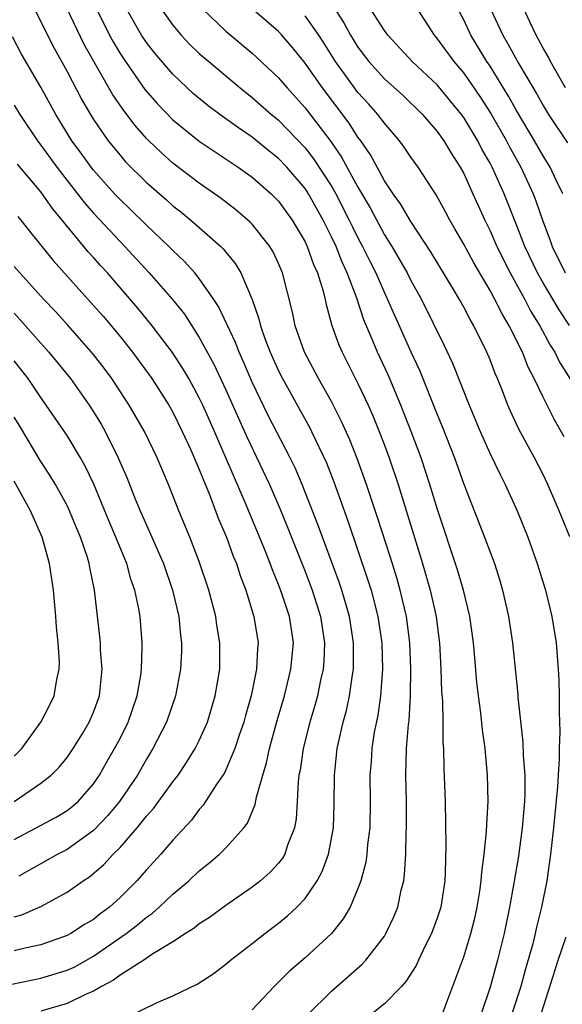
# Model space of a CAD drawing. Units: inches. Extents: x 2502000 to 2505000, y 1485000 to 1488000.
# Drawn here: x 2502461 to 2502502, y 1485996 to 1486070 of the extents above; entities that cross this region are included whole.
import ezdxf

# ---------------------------------------------------------------- set-up
doc = ezdxf.new("R2010")
doc.units = ezdxf.units.IN
doc.header["$MEASUREMENT"] = 0
doc.layers.add('LD25021485_2ft', color=234, linetype='Continuous')

msp = doc.modelspace()

# ---------------------------------------------------------------- linework, layer by layer
at = {"layer": 'LD25021485_2ft'}
for points, elevation in [([(2502462.536, 1486071), (2502463.516, 1486069), (2502464.018, 1486068.017), (2502465, 1486066.255), (2502466.114, 1486064.114), (2502466.757, 1486063), (2502467, 1486062.612), (2502468.11, 1486061), (2502469, 1486059.902), (2502469.42, 1486059.42), (2502471, 1486057.846), (2502472.523, 1486056.523), (2502473, 1486056.091), (2502473.613, 1486055.613), (2502474.349, 1486055), (2502476.623, 1486053), (2502476.815, 1486052.815), (2502477, 1486052.576), (2502477.722, 1486051.722), (2502478.147, 1486051), (2502478.996, 1486048.996), (2502479.515, 1486047.515), (2502479.627, 1486047), (2502479.968, 1486046.032), (2502480.366, 1486045), (2502481, 1486043.591), (2502481.296, 1486043), (2502483.324, 1486039.324), (2502483.487, 1486039), (2502484.617, 1486036.617), (2502485.182, 1486035.182), (2502486.231, 1486032.231), (2502487, 1486029.997), (2502487.76, 1486027.76), (2502487.991, 1486027), (2502488.509, 1486025), (2502488.798, 1486023), (2502488.861, 1486021), (2502488.718, 1486019), (2502488.5, 1486017.5), (2502488.238, 1486016.238), (2502488.047, 1486015), (2502487.995, 1486014.004), (2502487.912, 1486013), (2502487.937, 1486011), (2502487.9, 1486009), (2502487.732, 1486007.732), (2502487.67, 1486007), (2502487.591, 1486006.409), (2502487.214, 1486005), (2502487, 1486004.413), (2502486.406, 1486003), (2502485.892, 1486002.108), (2502484.995, 1486001.005), (2502483, 1485999.169), (2502481.833, 1485998.167), (2502480.65, 1485997), (2502479, 1485995.219)], 7680), ([(2502483.163, 1485994.837), (2502485, 1485996.646), (2502487.318, 1485998.682), (2502487.597, 1485999), (2502489, 1486000.81), (2502489.121, 1486001), (2502489.725, 1486002.275), (2502490.024, 1486003), (2502490.281, 1486004.281), (2502490.461, 1486005), (2502490.531, 1486005.469), (2502490.618, 1486007), (2502490.657, 1486008.657), (2502490.685, 1486009), (2502490.674, 1486011), (2502490.621, 1486013), (2502490.674, 1486015), (2502490.824, 1486016.824), (2502490.87, 1486017.13), (2502490.984, 1486019), (2502491.003, 1486021), (2502490.922, 1486023), (2502490.668, 1486025), (2502490.195, 1486027), (2502489.931, 1486027.931), (2502489.461, 1486029.46), (2502488.489, 1486032.489), (2502487.654, 1486035), (2502486.953, 1486036.954), (2502486.382, 1486038.382), (2502485.766, 1486039.766), (2502485, 1486041.273), (2502484.028, 1486043), (2502482.966, 1486045), (2502482.257, 1486047), (2502482.041, 1486048.041), (2502481.296, 1486051), (2502481, 1486051.704), (2502480.588, 1486052.588), (2502480.344, 1486053), (2502479, 1486054.692), (2502478.852, 1486054.852), (2502477.769, 1486055.769), (2502476.642, 1486056.642), (2502475, 1486057.803), (2502473, 1486059.32), (2502472.105, 1486060.105), (2502471.182, 1486061), (2502471, 1486061.184), (2502470.148, 1486062.148), (2502469.283, 1486063.283), (2502468.469, 1486064.47), (2502466.296, 1486068.296), (2502465.004, 1486071)], 7678), ([(2502467.229, 1486071), (2502468.208, 1486069), (2502468.483, 1486068.483), (2502469, 1486067.616), (2502469.406, 1486067), (2502470.891, 1486064.891), (2502471.818, 1486063.818), (2502473, 1486062.585), (2502475, 1486060.971), (2502477.951, 1486059), (2502479, 1486058.245), (2502480.433, 1486057), (2502481, 1486056.432), (2502482.035, 1486055), (2502483, 1486053.359), (2502483.171, 1486053), (2502483.646, 1486051.646), (2502483.946, 1486051), (2502484.375, 1486049.625), (2502484.527, 1486049), (2502484.605, 1486048.605), (2502485.033, 1486047.033), (2502485.557, 1486045.557), (2502485.799, 1486045), (2502487, 1486042.644), (2502487.765, 1486041), (2502488.14, 1486040.14), (2502488.603, 1486039), (2502489, 1486037.964), (2502489.361, 1486037), (2502490.042, 1486035), (2502491.892, 1486029), (2502492.475, 1486027), (2502492.927, 1486025), (2502493.156, 1486023.156), (2502493.175, 1486023), (2502493.273, 1486021), (2502493.327, 1486019.328), (2502493.389, 1486018.611), (2502493.424, 1486017), (2502493.425, 1486015.425), (2502493.462, 1486015), (2502493.488, 1486013.487), (2502493.598, 1486011), (2502493.658, 1486007.658), (2502493.601, 1486005.601), (2502493.563, 1486005), (2502493.26, 1486003), (2502493, 1486002.178), (2502492.576, 1486001), (2502492.123, 1486000.123), (2502491.582, 1485999), (2502491.404, 1485998.596), (2502490.63, 1485997.37), (2502490.286, 1485997), (2502489, 1485995.696), (2502488.153, 1485995)], 7676), ([(2502493.414, 1485995), (2502495, 1485999.238), (2502495.549, 1486001), (2502495.839, 1486002.161), (2502496.021, 1486003), (2502496.215, 1486004.215), (2502496.325, 1486005), (2502496.361, 1486005.639), (2502496.55, 1486007), (2502496.733, 1486008.733), (2502496.738, 1486009.262), (2502496.849, 1486011), (2502496.811, 1486013), (2502496.63, 1486015), (2502496.425, 1486016.425), (2502496.298, 1486017.702), (2502496.11, 1486019), (2502495.993, 1486019.993), (2502495.825, 1486022.175), (2502495.745, 1486023), (2502495.472, 1486025), (2502494.989, 1486027), (2502494.537, 1486028.538), (2502493, 1486033.161), (2502492.442, 1486035), (2502491.78, 1486037), (2502491.037, 1486039), (2502490.245, 1486041), (2502489.28, 1486043.28), (2502488.484, 1486045), (2502488.131, 1486045.869), (2502487.445, 1486047.445), (2502486.904, 1486049.096), (2502486.192, 1486051), (2502485.805, 1486051.805), (2502485.346, 1486053), (2502485, 1486053.739), (2502484.37, 1486055), (2502483.254, 1486057), (2502483, 1486057.387), (2502481.622, 1486059), (2502481, 1486059.658), (2502480.248, 1486060.248), (2502479, 1486061.286), (2502477.973, 1486061.973), (2502476.545, 1486063), (2502475.658, 1486063.658), (2502474.568, 1486064.568), (2502473, 1486066.051), (2502471.636, 1486067.636), (2502471, 1486068.435), (2502470.623, 1486069), (2502469.499, 1486071)], 7674), ([(2502472.126, 1486071), (2502473, 1486069.742), (2502473.624, 1486069), (2502474.295, 1486068.295), (2502475, 1486067.62), (2502475.711, 1486067), (2502478.079, 1486065), (2502479, 1486064.284), (2502480.452, 1486063), (2502481, 1486062.552), (2502483, 1486060.465), (2502483.646, 1486059.646), (2502485, 1486057.566), (2502485.324, 1486057), (2502486.348, 1486055), (2502486.551, 1486054.551), (2502487, 1486053.661), (2502487.356, 1486053), (2502487.89, 1486051.89), (2502488.345, 1486051), (2502489, 1486049.5), (2502489.248, 1486049), (2502491, 1486045.036), (2502491.645, 1486043.645), (2502493, 1486040.288), (2502493.38, 1486039.38), (2502494.295, 1486037), (2502495, 1486035.02), (2502496.576, 1486031), (2502497.321, 1486029), (2502497.732, 1486027.732), (2502497.938, 1486027), (2502498.388, 1486025), (2502498.683, 1486023), (2502499.097, 1486019.097), (2502499.107, 1486018.893), (2502499.485, 1486015.485), (2502499.509, 1486014.491), (2502499.617, 1486013), (2502499.614, 1486011.614), (2502499.592, 1486011), (2502499.425, 1486009), (2502499.142, 1486006.858), (2502498.804, 1486004.804), (2502498.477, 1486003), (2502498.062, 1486001), (2502497.566, 1485999), (2502497, 1485996.935), (2502496.339, 1485995)], 7672), ([(2502475.249, 1486071), (2502477, 1486069.301), (2502479, 1486067.638), (2502479.337, 1486067.337), (2502481, 1486065.757), (2502481.634, 1486065), (2502483, 1486063.502), (2502484.948, 1486060.948), (2502485.768, 1486059.768), (2502487, 1486057.484), (2502487.918, 1486055.918), (2502489, 1486053.894), (2502489.572, 1486053), (2502490.105, 1486052.105), (2502490.717, 1486051), (2502491, 1486050.43), (2502491.799, 1486049), (2502493.52, 1486045.52), (2502494.162, 1486044.162), (2502495.412, 1486041), (2502496.247, 1486039), (2502497, 1486037.313), (2502497.747, 1486035.747), (2502498.132, 1486035), (2502499.04, 1486033), (2502499.856, 1486031), (2502500.57, 1486029), (2502501.181, 1486027), (2502501.68, 1486025), (2502501.998, 1486023), (2502502.152, 1486021), (2502502.199, 1486020.199), (2502502.231, 1486019), (2502502.217, 1486017.783), (2502502.283, 1486016.282), (2502502.219, 1486015), (2502502.231, 1486014.231), (2502502.135, 1486013), (2502502.1, 1486012.1), (2502501.796, 1486009), (2502501.565, 1486007), (2502501.279, 1486005), (2502500.896, 1486003), (2502500.518, 1486001.482), (2502500.417, 1486001), (2502500.226, 1486000.226), (2502499.681, 1485998.32), (2502499.326, 1485997), (2502498.656, 1485995)], 7670), ([(2502503.027, 1486031.026), (2502502.441, 1486032.441), (2502502.225, 1486033), (2502501.355, 1486035), (2502501, 1486035.743), (2502500.364, 1486037), (2502499.183, 1486039.183), (2502498.535, 1486040.535), (2502498.335, 1486041), (2502497.924, 1486042.076), (2502497.551, 1486043), (2502497.38, 1486043.38), (2502497, 1486044.416), (2502496.762, 1486045), (2502495.777, 1486047), (2502495.481, 1486047.481), (2502495, 1486048.421), (2502494.677, 1486049), (2502494.209, 1486049.791), (2502492.542, 1486052.542), (2502491, 1486054.882), (2502490.225, 1486056.226), (2502489.659, 1486057), (2502489, 1486057.982), (2502488.442, 1486059), (2502487.947, 1486059.947), (2502487.217, 1486061), (2502487, 1486061.289), (2502486.335, 1486062.335), (2502484.307, 1486065), (2502483, 1486066.88), (2502482.058, 1486068.059), (2502481.25, 1486069), (2502481, 1486069.268), (2502479, 1486070.986)], 7668), ([(2502485.139, 1486071.139), (2502485.935, 1486069.935), (2502486.443, 1486069), (2502487, 1486068.089), (2502487.815, 1486067), (2502489, 1486065.701), (2502490.426, 1486064.426), (2502491.896, 1486063), (2502493, 1486061.709), (2502493.5, 1486061), (2502494.055, 1486060.055), (2502494.741, 1486059), (2502495, 1486058.52), (2502495.701, 1486057), (2502496.598, 1486055), (2502497, 1486054.19), (2502497.508, 1486053), (2502498.507, 1486051), (2502499.617, 1486049), (2502500.088, 1486048.088), (2502500.754, 1486047), (2502501.536, 1486045.536), (2502501.883, 1486045), (2502502.242, 1486044.242), (2502503.075, 1486042.925)], 7664), ([(2502503, 1486047.011), (2502502.211, 1486048.211), (2502501, 1486050.252), (2502500.579, 1486051), (2502499.629, 1486053), (2502499, 1486054.64), (2502498.068, 1486057), (2502497.162, 1486059), (2502497, 1486059.308), (2502496.378, 1486060.378), (2502496.062, 1486061), (2502495, 1486062.774), (2502494.839, 1486063), (2502493, 1486065.237), (2502491.111, 1486067), (2502489.262, 1486069), (2502489, 1486069.357), (2502487.957, 1486071)], 7662), ([(2502491.474, 1486071), (2502492.759, 1486069), (2502493, 1486068.727), (2502494.244, 1486067), (2502495, 1486066.121), (2502496.278, 1486064.278), (2502497.056, 1486063.057), (2502498.229, 1486061), (2502498.489, 1486060.489), (2502499.33, 1486059), (2502500.26, 1486057), (2502500.463, 1486056.463), (2502500.965, 1486055), (2502501.526, 1486053.526), (2502501.703, 1486053), (2502502.681, 1486051)], 7660), ([(2502502.512, 1486057), (2502502.032, 1486057.968), (2502501.544, 1486059), (2502501, 1486059.859), (2502500.355, 1486061), (2502499, 1486063.299), (2502498.391, 1486064.391), (2502497, 1486066.644), (2502496.756, 1486067), (2502495.533, 1486069), (2502495, 1486070.162), (2502494.565, 1486071)], 7658), ([(2502497.025, 1486071), (2502497.96, 1486069), (2502498.35, 1486068.35), (2502499.173, 1486066.827), (2502500.532, 1486064.532), (2502501, 1486063.671), (2502501.417, 1486063), (2502502.842, 1486060.842)], 7656), ([(2502502.695, 1486065), (2502501.555, 1486067), (2502501.378, 1486067.378), (2502501, 1486068.01), (2502500.67, 1486068.67), (2502500.472, 1486069), (2502499.991, 1486070.009), (2502499.551, 1486071)], 7654), ([(2502502.592, 1486038.592), (2502501.88, 1486039.88), (2502501.306, 1486041), (2502501, 1486041.599), (2502500.339, 1486043), (2502499.875, 1486043.875), (2502499.444, 1486045), (2502498.452, 1486047), (2502497.901, 1486047.901), (2502497.364, 1486049), (2502497, 1486049.673), (2502495.762, 1486051.762), (2502495, 1486053.179), (2502494.339, 1486054.339), (2502493.94, 1486055), (2502493.62, 1486055.62), (2502492.915, 1486056.915), (2502491.554, 1486059), (2502491, 1486059.764), (2502490.509, 1486060.509), (2502490.145, 1486061), (2502489, 1486062.337), (2502488.517, 1486063), (2502487.802, 1486063.802), (2502487, 1486064.661), (2502486.741, 1486065), (2502485.302, 1486067), (2502484.421, 1486068.421), (2502484.039, 1486069), (2502483, 1486070.459)], 7666), ([(2502469.391, 1485994.609), (2502471.751, 1485995.751), (2502473, 1485996.288), (2502474.838, 1485997.162), (2502476.045, 1485997.955), (2502477, 1485998.684), (2502477.362, 1485999), (2502479, 1486000.245), (2502479.946, 1486001), (2502481, 1486001.786), (2502481.666, 1486002.334), (2502482.367, 1486003), (2502483, 1486003.666), (2502483.92, 1486005), (2502484.3, 1486005.7), (2502484.773, 1486007), (2502485.147, 1486009), (2502485.207, 1486010.793), (2502485.225, 1486013), (2502485.245, 1486013.245), (2502485.439, 1486015), (2502485.883, 1486017), (2502486.122, 1486017.878), (2502486.369, 1486019), (2502486.588, 1486020.587), (2502486.665, 1486021), (2502486.655, 1486022.655), (2502486.668, 1486023), (2502486.359, 1486025), (2502485.783, 1486027), (2502485.588, 1486027.587), (2502484.315, 1486031), (2502483.969, 1486031.968), (2502482.79, 1486035), (2502482.245, 1486036.245), (2502481.875, 1486037), (2502480.215, 1486040.215), (2502479, 1486042.726), (2502478.318, 1486044.318), (2502478.003, 1486045), (2502477.731, 1486045.731), (2502476.458, 1486048.458), (2502476.097, 1486049), (2502475, 1486050.576), (2502474.654, 1486051), (2502473.871, 1486051.871), (2502473, 1486052.689), (2502472.702, 1486053), (2502471, 1486054.614), (2502469.8, 1486055.8), (2502469, 1486056.556), (2502468.584, 1486057), (2502467, 1486058.768), (2502466.816, 1486059), (2502466.059, 1486060.059), (2502465.361, 1486061), (2502464.134, 1486063), (2502463, 1486065.062), (2502461.558, 1486067.558), (2502460.863, 1486068.863)], 7682), ([(2502461, 1486063.695), (2502461.422, 1486063), (2502462.751, 1486061), (2502463, 1486060.68), (2502464.21, 1486059), (2502465.781, 1486057), (2502466.307, 1486056.307), (2502467, 1486055.518), (2502469, 1486053.369), (2502469.367, 1486053), (2502471.214, 1486051), (2502472.98, 1486048.98), (2502473.87, 1486047.87), (2502475, 1486046.117), (2502476.101, 1486044.101), (2502477, 1486042.165), (2502478.592, 1486038.592), (2502480.299, 1486035), (2502481.159, 1486033), (2502481.695, 1486031.695), (2502483, 1486028.395), (2502483.536, 1486027), (2502484.166, 1486025), (2502484.47, 1486023), (2502484.414, 1486021.586), (2502484.365, 1486021), (2502484.167, 1486020.168), (2502483.928, 1486019), (2502483.732, 1486018.269), (2502483.356, 1486017), (2502482.851, 1486015), (2502482.62, 1486013.38), (2502482.54, 1486013), (2502482.477, 1486012.477), (2502482.411, 1486011), (2502482.318, 1486009.682), (2502482.196, 1486009), (2502481.681, 1486007.68), (2502481.467, 1486007), (2502481.297, 1486006.703), (2502481, 1486006.335), (2502480.363, 1486005.637), (2502479.635, 1486005), (2502479, 1486004.502), (2502477, 1486003.133), (2502475.772, 1486002.228), (2502475, 1486001.733), (2502474.6, 1486001.4), (2502473.956, 1486001), (2502473, 1486000.373), (2502471.42, 1485999.42), (2502470.792, 1485999), (2502469, 1485997.853), (2502468.513, 1485997.487), (2502467.6, 1485997), (2502467, 1485996.644), (2502466.391, 1485996.391), (2502465, 1485995.718), (2502463, 1485995.135)], 7684), ([(2502460.829, 1485997.171), (2502463, 1485997.625), (2502465, 1485998.226), (2502465.529, 1485998.471), (2502467, 1485999.292), (2502469.47, 1486001), (2502470.334, 1486001.666), (2502471, 1486002.242), (2502471.453, 1486002.547), (2502471.961, 1486003), (2502473, 1486003.98), (2502474.216, 1486005), (2502475, 1486005.752), (2502475.7, 1486006.3), (2502476.517, 1486007), (2502477, 1486007.495), (2502478.357, 1486009), (2502478.638, 1486009.362), (2502479.228, 1486010.772), (2502479.317, 1486011.317), (2502479.793, 1486013), (2502480.087, 1486013.913), (2502480.301, 1486015), (2502480.881, 1486017.119), (2502481.435, 1486019), (2502481.933, 1486021), (2502482.113, 1486023), (2502481.816, 1486025), (2502481.254, 1486026.746), (2502481, 1486027.429), (2502480.529, 1486028.529), (2502480.365, 1486029), (2502479.948, 1486030.052), (2502478.539, 1486033.461), (2502476.137, 1486039), (2502475.255, 1486041), (2502475, 1486041.536), (2502474.199, 1486043), (2502473.759, 1486043.759), (2502472.969, 1486044.969), (2502471.441, 1486047), (2502470.344, 1486048.344), (2502469.422, 1486049.422), (2502468.048, 1486051), (2502467.547, 1486051.547), (2502467, 1486052.18), (2502466.604, 1486052.604), (2502464.634, 1486055), (2502463.882, 1486055.882), (2502463, 1486057.149), (2502461.245, 1486059.245)], 7686), ([(2502461.268, 1486055.268), (2502461.498, 1486055), (2502462.156, 1486054.156), (2502463.945, 1486051.945), (2502467, 1486048.548), (2502467.719, 1486047.719), (2502469, 1486046.2), (2502469.954, 1486045), (2502471.414, 1486043), (2502472.693, 1486041), (2502473, 1486040.454), (2502473.713, 1486039), (2502474.328, 1486037.672), (2502475, 1486036.13), (2502475.309, 1486035.31), (2502475.764, 1486034.236), (2502476.435, 1486032.435), (2502477.044, 1486031), (2502477.564, 1486029.564), (2502477.804, 1486029), (2502478.093, 1486028.093), (2502478.521, 1486027), (2502479.136, 1486025), (2502479.456, 1486023), (2502479.414, 1486022.586), (2502479.338, 1486021), (2502478.911, 1486019), (2502478.486, 1486017.514), (2502478.356, 1486017), (2502478.019, 1486016.02), (2502477.697, 1486015), (2502477, 1486013.383), (2502476.873, 1486013.127), (2502476.329, 1486012.329), (2502475.292, 1486010.708), (2502475, 1486010.396), (2502474.406, 1486009.594), (2502473, 1486008.068), (2502472.083, 1486007), (2502471, 1486005.819), (2502470.276, 1486005), (2502469, 1486003.73), (2502468.199, 1486003), (2502467.51, 1486002.49), (2502467, 1486002.078), (2502466.32, 1486001.68), (2502465.283, 1486001), (2502465, 1486000.844), (2502463, 1486000.144), (2502461.916, 1485999.917), (2502461, 1485999.683)], 7688), ([(2502461, 1486002.261), (2502461.58, 1486002.42), (2502463, 1486003.062), (2502465, 1486004.128), (2502466.226, 1486005), (2502466.698, 1486005.302), (2502467.773, 1486006.227), (2502468.475, 1486007), (2502469, 1486007.524), (2502470.289, 1486009), (2502471, 1486009.888), (2502471.53, 1486010.47), (2502473, 1486012.484), (2502473.393, 1486013), (2502474.042, 1486013.958), (2502474.698, 1486015), (2502475, 1486015.605), (2502475.615, 1486017), (2502476.202, 1486019), (2502476.543, 1486021), (2502476.556, 1486023), (2502476.332, 1486024.332), (2502476.239, 1486025), (2502475.726, 1486027), (2502475, 1486029.173), (2502474.273, 1486031), (2502473.451, 1486033), (2502472.674, 1486035), (2502471.813, 1486037), (2502470.842, 1486039), (2502469.702, 1486041), (2502468.38, 1486043), (2502467.793, 1486043.793), (2502467, 1486044.816), (2502465.049, 1486047.049), (2502464.097, 1486048.097), (2502463.241, 1486049), (2502461.418, 1486051), (2502461, 1486051.488)], 7690), ([(2502461, 1486047.948), (2502461.457, 1486047.457), (2502463, 1486045.676), (2502463.608, 1486045), (2502465.258, 1486043), (2502466.678, 1486041), (2502467, 1486040.498), (2502467.564, 1486039.564), (2502467.877, 1486039), (2502468.864, 1486037), (2502469.515, 1486035.515), (2502470.182, 1486033.818), (2502470.52, 1486033), (2502472.279, 1486029), (2502472.977, 1486027), (2502473.44, 1486025), (2502473.576, 1486023.576), (2502473.658, 1486023), (2502473.65, 1486022.35), (2502473.586, 1486021), (2502473.209, 1486019), (2502472.514, 1486017), (2502471.496, 1486015), (2502471, 1486014.201), (2502470.313, 1486013), (2502468.951, 1486011), (2502468.073, 1486009.927), (2502467, 1486008.813), (2502465, 1486007.362), (2502464.293, 1486007), (2502461.349, 1486005.349)], 7692), ([(2502461, 1486008.125), (2502464.177, 1486009.823), (2502465, 1486010.309), (2502465.386, 1486010.614), (2502465.826, 1486011), (2502467, 1486012.34), (2502467.453, 1486013), (2502468.006, 1486013.994), (2502468.596, 1486015), (2502469, 1486015.765), (2502469.62, 1486017), (2502470.309, 1486019), (2502470.57, 1486020.57), (2502470.622, 1486021), (2502470.681, 1486022.681), (2502470.671, 1486023), (2502470.513, 1486025), (2502470.424, 1486025.576), (2502470.132, 1486027), (2502469.83, 1486027.83), (2502469.511, 1486029), (2502469.354, 1486029.354), (2502468.697, 1486031), (2502468.186, 1486032.186), (2502467.025, 1486035.025), (2502466.375, 1486036.375), (2502466.017, 1486037), (2502465, 1486038.694), (2502463.419, 1486041), (2502463, 1486041.57), (2502462.047, 1486043), (2502461, 1486044.347)], 7694), ([(2502461, 1486010.991), (2502463, 1486012.377), (2502463.792, 1486013), (2502464.403, 1486013.597), (2502465, 1486014.333), (2502465.458, 1486015), (2502466.176, 1486016.176), (2502466.677, 1486017), (2502467, 1486017.766), (2502467.449, 1486019), (2502467.652, 1486021), (2502467.533, 1486022.467), (2502467.516, 1486023), (2502467.475, 1486023.475), (2502467.07, 1486027), (2502466.709, 1486028.709), (2502466.668, 1486029), (2502466.533, 1486029.467), (2502466.015, 1486031), (2502465.71, 1486031.709), (2502465.19, 1486033), (2502465, 1486033.396), (2502464.112, 1486035), (2502463.696, 1486035.696), (2502463, 1486036.736), (2502461.415, 1486039.415), (2502461, 1486040.075)], 7696), ([(2502461, 1486014.436), (2502461.564, 1486015), (2502463.011, 1486017), (2502463.69, 1486018.31), (2502464.023, 1486019), (2502464.22, 1486020.22), (2502464.403, 1486021), (2502464.422, 1486021.578), (2502464.327, 1486023), (2502464.191, 1486024.191), (2502464.142, 1486025), (2502463.964, 1486027), (2502463.675, 1486029), (2502463.105, 1486031), (2502462.22, 1486033), (2502461, 1486035.239)], 7698), ([(2502500.892, 1485995), (2502501.781, 1485997.781), (2502502.152, 1485999), (2502502.757, 1486000.756)], 7668)]:
    msp.add_lwpolyline(points, dxfattribs=dict(at, elevation=elevation))

doc.saveas('drawing.dxf')
